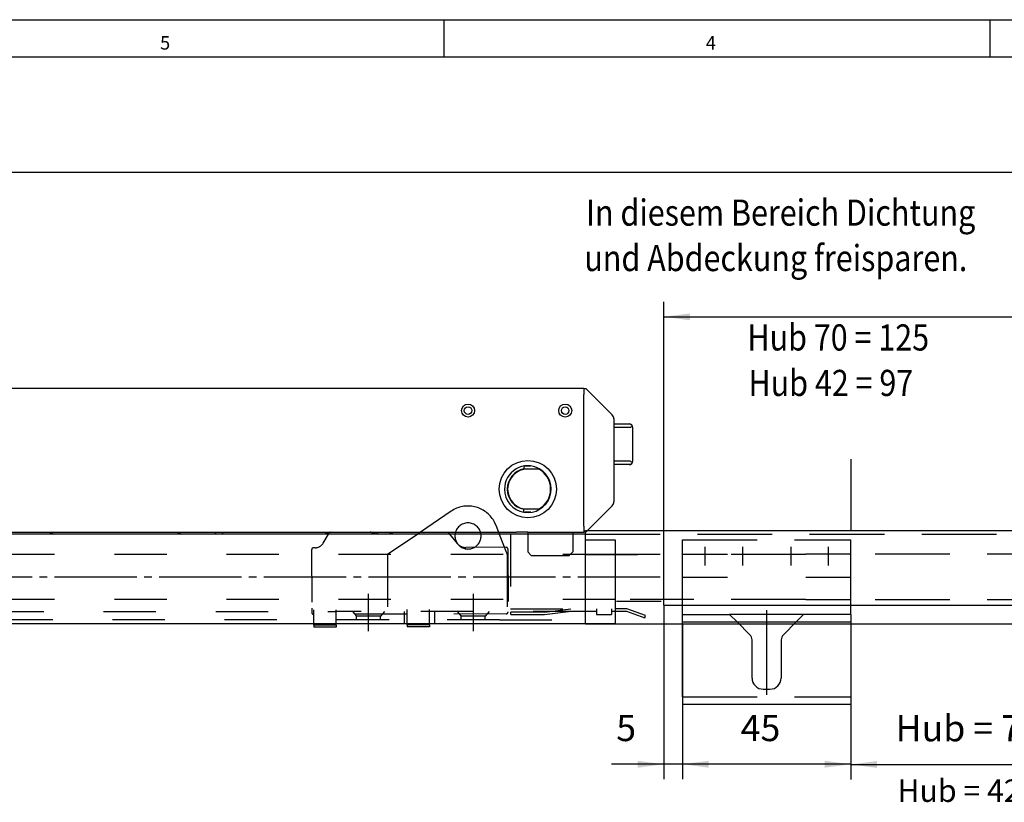
# Model space of a CAD drawing. Units: millimetres. Extents: x 1172 to 1756, y -76 to 334.
# Drawn here: x 1402 to 1534, y 230 to 334 of the extents above; entities that cross this region are included whole.
import ezdxf

# ---------------------------------------------------------------- set-up
doc = ezdxf.new("R2010")
doc.units = ezdxf.units.MM
for name, pattern in [('DASH_CENTER', [14, 11, -1, 1, -1]), ('DASHED', [15, 7, -8]), ('DOT_CENTER', [14, 12, -1, 0, -1]), ('LONG_DASHED', [15, 10, -5])]:
    doc.linetypes.add(name, pattern=pattern)
doc.layers.add('1', color=7, linetype='Continuous')
doc.styles.add('CONVERTER_11', font='txt.shx', dxfattribs={"width": 0.855})
doc.styles.add('CONVERTER_12', font='txt.shx', dxfattribs={"width": 0.99})
doc.styles.add('CONVERTER_13', font='txt.shx', dxfattribs={"width": 0.9})
doc.dimstyles.new('ME10_DIM_10', dxfattribs={"dimtxt": 3.5, "dimasz": 3.5, "dimexe": 2, "dimexo": 0, "dimgap": 2, "dimtad": 1, "dimdsep": 46, "dimtxsty": 'CONVERTER_13', "dimsah": 1, "dimcen": 0.09, "dimclrd": 3, "dimclre": 3, "dimclrt": 4, "dimadec": 0, "dimazin": 0, "dimtfac": 1, "dimtdec": 4, "dimtix": 1, "dimtmove": 0, "dimatfit": 3, "dimfxl": 0, "dimtolj": 1, "dimtzin": 0, "dimarcsym": 0})
doc.dimstyles.new('ME10_DIM_11', dxfattribs={"dimtxt": 3.5, "dimasz": 3.5, "dimexe": 2, "dimexo": 0, "dimgap": 2, "dimtad": 1, "dimdsep": 46, "dimtxsty": 'CONVERTER_13', "dimsah": 1, "dimcen": 0.09, "dimclrd": 3, "dimclre": 3, "dimclrt": 4, "dimadec": 0, "dimazin": 0, "dimtfac": 1, "dimtdec": 4, "dimtix": 1, "dimtmove": 0, "dimatfit": 3, "dimfxl": 0, "dimtolj": 1, "dimtzin": 0, "dimarcsym": 0})
doc.dimstyles.new('ME10_DIM_12', dxfattribs={"dimtxt": 3.5, "dimasz": 3.5, "dimexe": 2, "dimexo": 0, "dimgap": 2, "dimtad": 1, "dimdsep": 46, "dimtxsty": 'CONVERTER_13', "dimsah": 1, "dimcen": 0.09, "dimclrd": 3, "dimclre": 3, "dimclrt": 4, "dimadec": 0, "dimazin": 0, "dimtfac": 1, "dimtdec": 4, "dimtix": 1, "dimtmove": 0, "dimatfit": 3, "dimfxl": 0, "dimtolj": 1, "dimtzin": 0, "dimarcsym": 0})
doc.dimstyles.new('ME10_DIM_30', dxfattribs={"dimtxt": 3.5, "dimasz": 3.5, "dimexe": 2, "dimexo": 0, "dimgap": 2, "dimtad": 1, "dimdsep": 46, "dimtxsty": 'CONVERTER_13', "dimsah": 1, "dimcen": 0.09, "dimclrd": 3, "dimclre": 3, "dimclrt": 4, "dimadec": 0, "dimazin": 0, "dimtfac": 1, "dimtdec": 4, "dimtix": 1, "dimtmove": 0, "dimatfit": 3, "dimfxl": 0, "dimtolj": 1, "dimtzin": 0, "dimarcsym": 0})
doc.dimstyles.new('ME10_DIM_31', dxfattribs={"dimtxt": 3.5, "dimasz": 3.5, "dimexe": 2, "dimexo": 0, "dimgap": 2, "dimtad": 1, "dimdsep": 46, "dimtxsty": 'CONVERTER_13', "dimsah": 1, "dimcen": 0.09, "dimclrd": 3, "dimclre": 3, "dimclrt": 4, "dimadec": 0, "dimazin": 0, "dimtfac": 1, "dimtdec": 4, "dimtix": 1, "dimtmove": 0, "dimatfit": 3, "dimfxl": 0, "dimtolj": 1, "dimtzin": 0, "dimarcsym": 0})

# ---------------------------------------------------------------- blocks, each defined once
blk = doc.blocks.new('*D5')
at = {"layer": '1', "color": 3, "linetype": 'Continuous'}
for p, q in [((1548.42, 252.4), (1548.42, 232.59)), ((1513.42, 242.65), (1513.42, 232.59)), ((1513.42, 234.59), (1548.42, 234.59))]:
    blk.add_line(p, q, dxfattribs=at)
at = {"layer": '1', "color": 3}
for points in [[(1516.92, 235.05), (1516.92, 234.13), (1513.42, 234.59)], [(1544.92, 234.13), (1544.92, 235.05), (1548.42, 234.59)]]:
    blk.add_solid(points, dxfattribs=at)
at = {"layer": '1', "color": 4, "insert": (1519.42, 236.59), "char_height": 3.5, "attachment_point": 7, "rotation": 0.0001, "line_spacing_factor": 0.60024, "style": 'CONVERTER_13'}
blk.add_mtext('Hub = 70', dxfattribs=at)
blk = doc.blocks.new('*D6')
at = {"layer": '1', "color": 3, "linetype": 'Continuous'}
for p, q in [((1267.72, 284.92), (1334.89, 284.92)), ((1332.89, 253.4), (1332.89, 284.92)), ((1481.92, 253.4), (1330.89, 253.4))]:
    blk.add_line(p, q, dxfattribs=at)
at = {"layer": '1', "color": 3}
for points in [[(1333.35, 281.42), (1332.43, 281.42), (1332.89, 284.92)], [(1332.43, 256.9), (1333.35, 256.9), (1332.89, 253.4)]]:
    blk.add_solid(points, dxfattribs=at)
at = {"layer": '1', "color": 4, "insert": (1330.89, 272.73), "char_height": 3.5, "attachment_point": 7, "rotation": 90, "line_spacing_factor": 0.60024, "style": 'CONVERTER_13'}
blk.add_mtext('65', dxfattribs=at)
blk = doc.blocks.new('*D7')
at = {"layer": '1', "color": 3, "linetype": 'Continuous'}
for p, q in [((1488.42, 255.9), (1488.42, 296.46)), ((1550.92, 255.9), (1550.92, 296.46)), ((1488.42, 294.46), (1550.92, 294.46))]:
    blk.add_line(p, q, dxfattribs=at)
at = {"layer": '1', "color": 3}
for points in [[(1491.92, 294.92), (1491.92, 294), (1488.42, 294.46)], [(1547.42, 294), (1547.42, 294.92), (1550.92, 294.46)]]:
    blk.add_solid(points, dxfattribs=at)
blk = doc.blocks.new('*D26')
at = {"layer": '1', "color": 3, "linetype": 'Continuous'}
for p, q in [((1490.92, 242.65), (1490.92, 232.62)), ((1513.42, 242.65), (1513.42, 232.62)), ((1513.42, 234.62), (1490.92, 234.62))]:
    blk.add_line(p, q, dxfattribs=at)
at = {"layer": '1', "color": 3}
for points in [[(1494.42, 235.08), (1494.42, 234.16), (1490.92, 234.62)], [(1509.92, 234.16), (1509.92, 235.08), (1513.42, 234.62)]]:
    blk.add_solid(points, dxfattribs=at)
at = {"layer": '1', "color": 4, "insert": (1498.7, 236.62), "char_height": 3.5, "attachment_point": 7, "rotation": 0.0001, "line_spacing_factor": 0.60024, "style": 'CONVERTER_13'}
blk.add_mtext('45', dxfattribs=at)
blk = doc.blocks.new('*D27')
at = {"layer": '1', "color": 3, "linetype": 'Continuous'}
for p, q in [((1488.42, 253.4), (1488.42, 232.62)), ((1490.92, 249.08), (1490.92, 232.62)), ((1488.42, 234.62), (1481.42, 234.62)), ((1490.92, 234.62), (1488.42, 234.62)), ((1497.92, 234.62), (1490.92, 234.62))]:
    blk.add_line(p, q, dxfattribs=at)
at = {"layer": '1', "color": 3}
for points in [[(1484.92, 234.16), (1484.92, 235.08), (1488.42, 234.62)], [(1494.42, 235.08), (1494.42, 234.16), (1490.92, 234.62)]]:
    blk.add_solid(points, dxfattribs=at)
at = {"layer": '1', "color": 4, "insert": (1482.05, 236.62), "char_height": 3.5, "attachment_point": 7, "rotation": 0.0001, "line_spacing_factor": 0.60024, "style": 'CONVERTER_13'}
blk.add_mtext('5', dxfattribs=at)
blk = doc.blocks.new('a2kl', base_point=(878.02, 129.2))
at = {"color": 2, "linetype": 'Continuous'}
blk.add_line((1172.03, 334.2), (1756.03, 334.2), dxfattribs=at)
at = {"color": 3, "linetype": 'Continuous'}
for p, q in [((1459.03, 329.2), (1459.03, 334.2)), ((1532.03, 334.2), (1532.03, 329.2)), ((1751.03, 329.2), (1177.03, 329.2))]:
    blk.add_line(p, q, dxfattribs=at)
at = {"color": 3, "style": 'CONVERTER_12', "width": 0.99}
for s, p in [('5', (1421.03, 330.2)), ('4', (1494.03, 330.2))]:
    blk.add_text(s, height=1.8, dxfattribs=at).set_placement(p)
blk = doc.blocks.new('Rahmen', base_point=(878.02, 129.2))
blk.add_blockref('a2kl', (878.02, 129.2))
blk = doc.blocks.new('40424-ep-038__1', base_point=(1464.031, 129.201))
at = {"color": 1, "linetype": 'Continuous'}
for p, q in [((1267.724, 284.916), (1477.724, 284.916)), ((1477.724, 284.916), (1477.724, 284.866)), ((1477.724, 284.866), (1477.724, 284.166)), ((1477.724, 284.866), (1477.724, 284.166)), ((1477.724, 284.866), (1477.974, 284.866)), ((1477.974, 284.866), (1481.505, 281.335)), ((1477.724, 284.166), (1477.724, 284.062)), ((1477.724, 284.166), (1477.724, 284.062)), ((1477.724, 283.916), (1477.724, 284.062)), ((1477.724, 283.916), (1477.724, 284.062)), ((1477.724, 280.416), (1477.724, 283.916)), ((1477.724, 280.416), (1477.724, 283.916)), ((1481.724, 280.805), (1481.724, 269.726)), ((1477.724, 280.316), (1477.724, 280.416)), ((1477.724, 280.316), (1477.724, 280.416)), ((1477.724, 280.166), (1477.724, 280.316)), ((1477.724, 280.166), (1477.724, 280.316)), ((1477.724, 280.141), (1477.724, 280.166)), ((1477.724, 280.141), (1477.724, 280.166)), ((1477.724, 279.666), (1477.724, 280.141)), ((1477.724, 279.666), (1477.724, 280.141)), ((1477.724, 279.166), (1477.724, 279.666)), ((1477.724, 279.166), (1477.724, 279.666)), ((1481.724, 280.141), (1483.774, 280.141)), ((1483.774, 279.641), (1481.724, 279.641)), ((1484.274, 275.191), (1484.274, 279.641)), ((1477.724, 275.866), (1477.724, 279.166)), ((1477.724, 275.866), (1477.724, 279.166)), ((1477.724, 275.166), (1477.724, 275.866)), ((1477.724, 275.166), (1477.724, 275.866)), ((1469.702, 274.116), (1470.224, 274.116)), ((1469.83, 274.516), (1470.619, 274.516)), ((1470.224, 274.116), (1471.701, 274.116)), ((1470.224, 274.116), (1471.701, 274.116)), ((1477.724, 274.691), (1477.724, 275.166)), ((1477.724, 274.691), (1477.724, 275.166)), ((1477.724, 274.666), (1477.724, 274.691)), ((1477.724, 274.666), (1477.724, 274.691)), ((1477.724, 273.016), (1477.724, 274.666)), ((1477.724, 273.016), (1477.724, 274.666)), ((1481.724, 275.191), (1483.774, 275.191)), ((1483.774, 274.691), (1481.724, 274.691)), ((1477.724, 269.016), (1477.724, 273.016)), ((1477.724, 269.016), (1477.724, 273.016)), ((1470.224, 268.716), (1469.702, 268.716)), ((1471.701, 268.716), (1470.224, 268.716)), ((1471.701, 268.716), (1470.224, 268.716)), ((1477.724, 267.699), (1477.724, 269.016)), ((1477.724, 267.699), (1477.724, 269.016)), ((1481.505, 269.196), (1477.974, 265.666)), ((1470.619, 268.316), (1469.83, 268.316)), ((1477.724, 267.525), (1477.724, 267.699)), ((1477.724, 267.525), (1477.724, 267.699)), ((1477.724, 267.266), (1477.724, 267.525)), ((1477.724, 267.266), (1477.724, 267.525)), ((1477.724, 266.516), (1477.724, 267.266)), ((1477.724, 266.516), (1477.724, 267.266)), ((1477.724, 266.469), (1477.724, 266.516)), ((1477.724, 266.469), (1477.724, 266.516)), ((1477.724, 266.469), (1477.724, 266.466)), ((1477.724, 266.469), (1477.724, 266.466)), ((1477.724, 266.466), (1477.724, 266.166)), ((1477.724, 266.466), (1477.724, 266.166)), ((1477.724, 266.166), (1477.724, 266.016)), ((1477.724, 266.166), (1477.724, 266.016)), ((1396.767, 265.666), (1405.767, 265.666)), ((1405.767, 265.666), (1406.166, 265.666)), ((1406.166, 265.666), (1423.17, 265.666)), ((1406.166, 265.666), (1406.896, 265.404)), ((1423.17, 265.666), (1428.562, 265.666)), ((1428.301, 265.404), (1428.562, 265.666)), ((1428.562, 265.666), (1429.528, 265.666)), ((1429.528, 265.666), (1443.777, 265.666)), ((1443.537, 265.404), (1443.669, 265.634)), ((1443.777, 265.666), (1449.126, 265.666)), ((1449.126, 265.666), (1452.308, 265.666)), ((1450.008, 265.437), (1450.161, 265.666)), ((1452.308, 265.666), (1459.503, 265.666)), ((1455.875, 265.666), (1455.492, 265.404)), ((1459.503, 265.666), (1468.724, 265.666)), ((1459.503, 265.666), (1459.723, 265.404)), ((1466.307, 265.666), (1466.407, 265.404)), ((1470.224, 265.666), (1468.724, 265.666)), ((1470.224, 265.666), (1468.724, 265.666)), ((1470.224, 265.666), (1476.224, 265.666)), ((1470.224, 265.666), (1476.224, 265.666)), ((1470.224, 265.666), (1470.224, 265.404)), ((1476.224, 265.666), (1477.724, 265.666)), ((1476.224, 265.666), (1477.724, 265.666)), ((1476.224, 265.666), (1476.224, 265.404)), ((1477.724, 266.016), (1477.724, 265.666)), ((1477.724, 266.016), (1477.724, 265.666)), ((1477.974, 265.666), (1477.724, 265.666)), ((1444.582, 253.233), (1441.582, 253.225)), ((1441.582, 253.225), (1441.583, 252.964)), ((1444.583, 252.972), (1441.583, 252.964)), ((1444.582, 253.233), (1444.583, 252.972)), ((1457.082, 253.266), (1454.082, 253.258)), ((1454.082, 253.258), (1454.083, 252.997)), ((1457.083, 253.005), (1454.083, 252.997)), ((1457.082, 253.266), (1457.083, 253.005))]:
    blk.add_line(p, q, dxfattribs=at)
at = {"color": 3, "linetype": 'DASHED'}
for p, q in [((1459.961, 268.457), (1455.875, 265.666)), ((1465.95, 266.592), (1466.307, 265.666)), ((1442.839, 264.191), (1443.537, 265.404)), ((1455.492, 265.404), (1451.467, 262.654)), ((1459.723, 265.404), (1460.777, 264.152)), ((1466.407, 265.404), (1467.467, 262.654)), ((1467.917, 265.404), (1467.917, 255.404)), ((1470.224, 265.404), (1470.224, 263.016)), ((1476.224, 265.404), (1476.224, 263.016)), ((1441.759, 263.564), (1441.555, 263.564)), ((1467.305, 263.633), (1461.929, 263.618)), ((1481.917, 262.654), (1263.967, 262.654)), ((1441.305, 263.313), (1441.326, 255.487)), ((1451.467, 262.654), (1451.467, 255.204)), ((1467.467, 262.654), (1467.467, 255.204)), ((1467.555, 263.383), (1467.578, 254.983)), ((1470.224, 263.016), (1470.724, 262.516)), ((1475.724, 262.516), (1470.724, 262.516)), ((1475.724, 262.516), (1476.224, 263.016)), ((1477.917, 262.654), (1490.917, 262.654)), ((1481.917, 256.654), (1263.967, 256.654)), ((1490.917, 256.654), (1477.917, 256.654)), ((1293.467, 255.054), (1444.577, 255.054)), ((1441.326, 255.487), (1441.328, 254.913)), ((1441.578, 254.664), (1441.577, 255.272)), ((1441.582, 253.225), (1441.578, 254.664)), ((1444.578, 254.672), (1444.577, 255.28)), ((1477.917, 255.054), (1444.577, 255.054)), ((1454.078, 254.697), (1444.578, 254.672)), ((1444.582, 253.233), (1444.578, 254.672)), ((1446.772, 255.054), (1447.317, 254.404)), ((1447.317, 253.954), (1447.317, 254.404)), ((1450.517, 254.404), (1447.317, 254.404)), ((1451.063, 255.054), (1450.517, 254.404)), ((1450.517, 253.954), (1450.517, 254.404)), ((1453.692, 255.054), (1453.692, 253.404)), ((1454.078, 254.697), (1454.077, 255.305)), ((1454.082, 253.258), (1454.078, 254.697)), ((1457.078, 254.705), (1457.077, 255.313)), ((1467.328, 254.733), (1457.078, 254.705)), ((1457.082, 253.266), (1457.078, 254.705)), ((1457.742, 255.054), (1457.742, 253.404)), ((1460.772, 255.054), (1461.317, 254.404)), ((1461.317, 253.954), (1461.317, 254.404)), ((1464.517, 254.404), (1461.317, 254.404)), ((1465.063, 255.054), (1464.517, 254.404)), ((1464.517, 253.954), (1464.517, 254.404)), ((1467.917, 255.404), (1481.917, 255.404)), ((1472.448, 254.954), (1467.967, 254.954)), ((1467.967, 254.654), (1472.467, 254.654)), ((1472.448, 254.954), (1475.984, 255.404)), ((1476.003, 255.104), (1479.417, 255.104)), ((1479.417, 255.404), (1479.417, 254.654)), ((1479.417, 254.654), (1481.417, 254.654)), ((1481.417, 255.404), (1481.417, 254.654)), ((1481.417, 255.104), (1481.917, 255.104)), ((1451.667, 253.954), (1299.717, 253.954)), ((1466.417, 253.954), (1451.667, 253.954)), ((1466.417, 253.954), (1477.917, 253.954))]:
    blk.add_line(p, q, dxfattribs=at)
at = {"color": 4, "linetype": 'Continuous'}
for p, q in [((1477.917, 265.404), (1223.967, 265.404)), ((1477.917, 253.404), (1477.917, 265.404)), ((1477.917, 264.654), (1481.917, 264.654)), ((1481.917, 264.654), (1481.917, 253.404)), ((1487.917, 262.654), (1481.917, 262.654)), ((1488.068, 256.404), (1482.068, 256.404)), ((1483.467, 255.404), (1481.917, 255.404)), ((1481.917, 255.104), (1483.414, 255.104)), ((1483.414, 255.104), (1485.865, 254.212)), ((1485.967, 254.494), (1483.467, 255.404)), ((1485.865, 254.212), (1485.967, 254.494))]:
    blk.add_line(p, q, dxfattribs=at)
at = {"color": 3, "linetype": 'DASH_CENTER'}
for p, q in [((1477.917, 265.404), (1477.917, 265.904)), ((1487.917, 259.654), (1229.967, 259.654)), ((1448.917, 252.404), (1448.917, 257.404)), ((1462.917, 257.404), (1462.917, 252.404)), ((1467.967, 254.654), (1467.967, 254.954)), ((1472.467, 254.654), (1476.003, 255.104))]:
    blk.add_line(p, q, dxfattribs=at)
at = {"color": 1, "linetype": 'Continuous'}
for centre, radius in [((1462.224, 281.916), 0.875), ((1462.224, 281.916), 0.875), ((1462.224, 281.916), 0.5), ((1475.224, 281.916), 0.875), ((1475.224, 281.916), 0.875), ((1475.224, 281.916), 0.5), ((1470.224, 271.416), 3.838)]:
    blk.add_circle(centre, radius, dxfattribs=at)
for centre, radius, start, end in [((1480.974, 280.805), 0.75, 360, 45), ((1483.774, 279.641), 0.5, 360, 90), ((1470.224, 271.416), 3.125, 60.77109, 180), ((1470.224, 271.416), 3.125, 180, 60.77109), ((1470.224, 271.416), 2.75, 100.9425, 259.0575), ((1470.224, 271.416), 2.7, 90, 270), ((1470.224, 271.416), 3.05, 297.7182, 62.2818), ((1473.224, 271.416), 3.1, 118.39217, 119.42871), ((1473.224, 271.416), 3.1, 118.39217, 119.42871), ((1483.774, 275.191), 0.5, 270, 360), ((1473.224, 271.416), 3.1, 240.57129, 241.60783), ((1473.224, 271.416), 3.1, 240.57129, 241.60783), ((1480.974, 269.726), 0.75, 315, 360), ((1427.87, 277.893), 13.1, 248.97463, 252.43469), ((1427.503, 267.6), 2.8, 308.35512, 316.30389), ((1445.117, 260.849), 5, 110.69892, 114.33588), ((1445.117, 260.849), 5, 110.41846, 110.69892), ((1445.117, 260.849), 5, 110.41846, 110.69892), ((1445.117, 260.849), 5, 108.90028, 110.41846), ((1445.117, 260.849), 5, 108.90028, 110.41846), ((1445.117, 260.849), 5, 108.57509, 108.90028), ((1445.117, 260.849), 5, 108.57509, 108.90028), ((1445.117, 260.849), 5, 106.82946, 108.57509), ((1445.117, 260.849), 5, 106.82946, 108.57509), ((1445.117, 260.849), 5, 105.54518, 106.82946), ((1445.117, 260.849), 5, 105.54518, 106.82946), ((1447.736, 260.863), 5, 71.64001, 73.8568), ((1447.736, 260.863), 5, 71.64001, 73.8568), ((1450.728, 269.879), 4.5, 251.64001, 260.79564), ((1450.728, 269.879), 4.5, 251.64001, 260.79564), ((1450.728, 269.879), 4.5, 260.79564, 263.94986), ((1450.728, 269.879), 4.5, 276.05014, 290.55301)]:
    blk.add_arc(centre, radius, start, end, dxfattribs=at)
at = {"color": 3, "linetype": 'DASHED'}
for centre, radius, start, end in [((1462.217, 265.154), 4, 29.99993, 124.34041), ((1462.217, 265.154), 1.75, 8.21319, 171.78653), ((1462.217, 265.154), 4, 21.0731, 29.99993), ((1462.217, 265.154), 1.75, 171.78653, 8.21319), ((1441.555, 263.314), 0.25, 90.15301, 180.15301), ((1441.755, 264.814), 1.25, 270.15301, 330.08604), ((1461.925, 265.118), 1.5, 220.08604, 270.15301), ((1467.305, 263.383), 0.25, 0.15301, 90.15301), ((1441.578, 254.914), 0.25, 180.15301, 270.15301), ((1467.328, 254.983), 0.25, 270.15301, 0.15301)]:
    blk.add_arc(centre, radius, start, end, dxfattribs=at)
at = {"color": 1, "linetype": 'Continuous'}
for points in [[(1483.774, 280.141), (1483.951, 280.107), (1484.081, 280.016), (1484.128, 279.891), (1484.081, 279.766), (1483.951, 279.674), (1483.774, 279.641)], [(1469.668, 274.491), (1469.676, 274.403), (1469.684, 274.316), (1469.693, 274.215), (1469.702, 274.116)], [(1471.685, 274.178), (1471.693, 274.147), (1471.701, 274.116)], [(1483.774, 275.191), (1483.951, 275.157), (1484.081, 275.066), (1484.128, 274.941), (1484.081, 274.816), (1483.951, 274.724), (1483.774, 274.691)], [(1469.668, 268.341), (1469.676, 268.429), (1469.684, 268.516), (1469.693, 268.618), (1469.702, 268.716)], [(1471.701, 268.716), (1471.693, 268.684), (1471.685, 268.653)]]:
    blk.add_spline(points, degree=3, dxfattribs=at)
at = {"layer": '1', "color": 1, "linetype": 'Continuous'}
for p, q in [((1585.338, 313.75), (1189, 313.75)), ((1477.917, 265.904), (1513.417, 265.904)), ((1513.417, 265.904), (1556.664, 265.904)), ((1488.417, 255.904), (1488.417, 253.404)), ((1488.417, 255.904), (1550.917, 255.904)), ((1481.917, 253.404), (1219.967, 253.404)), ((1477.917, 253.404), (1488.417, 253.404)), ((1488.417, 253.404), (1490.917, 253.404)), ((1490.917, 253.404), (1523.917, 253.404)), ((1513.417, 253.404), (1548.417, 253.404))]:
    blk.add_line(p, q, dxfattribs=at)
at = {"layer": '1', "color": 3, "linetype": 'Continuous'}
for p, q in [((1513.417, 275.443), (1513.417, 265.904)), ((1490.917, 253.404), (1490.917, 249.077))]:
    blk.add_line(p, q, dxfattribs=at)
at = {"layer": '1', "color": 3, "linetype": 'LONG_DASHED'}
for p, q in [((1477.917, 265.404), (1556.664, 265.404)), ((1490.917, 264.654), (1513.417, 264.654)), ((1490.917, 255.904), (1490.917, 264.654)), ((1513.417, 262.704), (1513.417, 264.654)), ((1490.917, 262.704), (1496.917, 262.704)), ((1507.417, 262.654), (1496.917, 262.654)), ((1513.417, 262.704), (1507.417, 262.704)), ((1556.664, 262.704), (1513.417, 262.704)), ((1513.417, 256.604), (1513.417, 262.704)), ((1507.417, 256.654), (1490.917, 256.654)), ((1513.417, 256.604), (1507.417, 256.604)), ((1556.664, 256.604), (1513.417, 256.604)), ((1513.417, 254.654), (1513.417, 256.604)), ((1490.917, 253.654), (1498.217, 253.654)), ((1490.917, 253.404), (1498.467, 253.404)), ((1505.867, 253.404), (1513.417, 253.404)), ((1506.117, 253.654), (1513.417, 253.654)), ((1490.917, 243.654), (1513.417, 243.654))]:
    blk.add_line(p, q, dxfattribs=at)
at = {"layer": '1', "color": 3, "linetype": 'DOT_CENTER'}
for p, q in [((1493.917, 263.704), (1493.917, 261.205)), ((1498.917, 263.704), (1498.917, 261.205)), ((1505.417, 263.704), (1505.417, 261.205)), ((1510.417, 263.704), (1510.417, 261.205)), ((1502.167, 255.248), (1502.167, 243.889))]:
    blk.add_line(p, q, dxfattribs=at)
at = {"layer": '1', "color": 3, "linetype": 'DASH_CENTER'}
for p, q in [((1490.917, 259.654), (1496.917, 259.654)), ((1507.417, 259.654), (1513.417, 259.654))]:
    blk.add_line(p, q, dxfattribs=at)
at = {"layer": '1', "color": 4, "linetype": 'Continuous'}
for p, q in [((1490.917, 254.654), (1490.917, 255.904)), ((1490.917, 254.654), (1497.217, 254.654)), ((1490.917, 243.654), (1490.917, 254.654)), ((1513.417, 254.654), (1497.217, 254.654)), ((1498.217, 253.654), (1497.217, 254.654)), ((1507.117, 254.654), (1506.117, 253.654)), ((1513.417, 254.654), (1513.417, 253.654)), ((1498.217, 253.654), (1506.117, 253.654)), ((1499.924, 251.947), (1498.217, 253.654)), ((1498.467, 253.404), (1505.867, 253.404)), ((1506.117, 253.654), (1504.41, 251.947)), ((1513.417, 253.654), (1513.417, 243.654)), ((1500.217, 246.154), (1500.217, 251.24)), ((1504.117, 251.24), (1504.117, 246.154)), ((1501.717, 244.654), (1502.617, 244.654)), ((1490.917, 243.654), (1490.917, 242.654)), ((1490.917, 242.654), (1513.417, 242.654)), ((1513.417, 243.654), (1513.417, 242.654))]:
    blk.add_line(p, q, dxfattribs=at)
for centre, radius, start, end in [((1499.217, 251.24), 1, 0, 45), ((1505.117, 251.24), 1, 135, 180), ((1501.717, 246.154), 1.5, 180, 270), ((1502.617, 246.154), 1.5, 270, 0)]:
    blk.add_arc(centre, radius, start, end, dxfattribs=at)
at = {"layer": '1', "color": 4}
for s, height, style, width, p in [('In diesem Bereich Dichtung', 3.5, 'CONVERTER_11', 0.855, (1478.011, 306.651)), ('und Abdeckung freisparen.', 3.5, 'CONVERTER_11', 0.855, (1477.776, 300.577)), ('Hub 70 = 125', 3.5, 'CONVERTER_11', 0.855, (1499.589, 289.955)), ('Hub 42 = 97', 3.5, 'CONVERTER_11', 0.855, (1499.737, 283.868)), ('Hub = 42', 3, 'CONVERTER_12', 0.99, (1519.668, 229.581))]:
    blk.add_text(s, height=height, dxfattribs=dict(at, style=style, width=width)).set_placement(p)
at = {"layer": '1'}
dim = blk.add_linear_dim(base=(1488.417, 294.462), p1=(1550.917, 255.904), p2=(1488.417, 255.904), dimstyle='ME10_DIM_12', dxfattribs=at)
dim.commit()
dim.dimension.update_dxf_attribs({"geometry": '*D7', "text_midpoint": (1518.401, 296.462), "text_rotation": 0.00014})
dim = blk.add_linear_dim(base=(1332.892, 253.404), p1=(1267.724, 284.916), p2=(1481.917, 253.404), angle=90, text='65', dimstyle='ME10_DIM_11', dxfattribs=at)
dim.commit()
dim.dimension.update_dxf_attribs({"geometry": '*D6', "text_midpoint": (1329.142, 275.355), "text_rotation": 90})
for base, p1, p2, text, dimstyle, picture, middle in [((1490.917, 234.621), (1488.417, 253.404), (1490.917, 249.077), '5', 'ME10_DIM_31', '*D27', (1483.098, 238.371)), ((1513.417, 234.593), (1548.417, 252.404), (1513.417, 242.654), 'Hub = 70', 'ME10_DIM_10', '*D5', (1531.147, 238.343)), ((1513.417, 234.621), (1490.917, 242.654), (1513.417, 242.654), '45', 'ME10_DIM_30', '*D26', (1501.325, 238.371))]:
    dim = blk.add_linear_dim(base=base, p1=p1, p2=p2, text=text, dimstyle=dimstyle, dxfattribs=at)
    dim.commit()
    dim.dimension.update_dxf_attribs({"geometry": picture, "text_midpoint": middle, "text_rotation": 0.00014})

msp = doc.modelspace()

# ---------------------------------------------------------------- block references
for name, p in [('Rahmen', (878.02, 129.2)), ('40424-ep-038__1', (1464.03, 129.2))]:
    msp.add_blockref(name, p)

doc.saveas('drawing.dxf')
